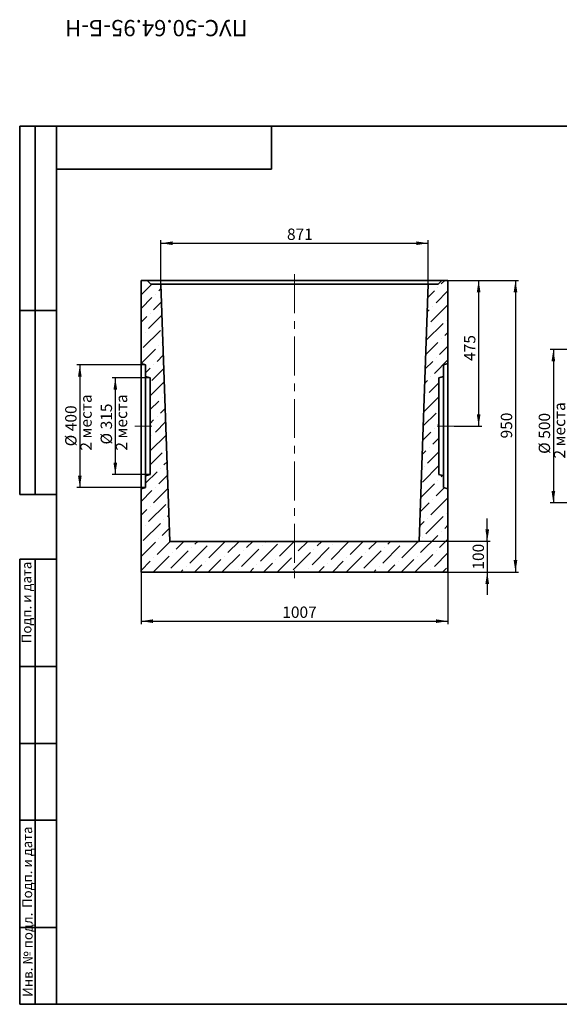
# Model space of a CAD drawing. Units: millimetres. Extents: x 8 to 519, y -31 to 326.
# Drawn here: x 8 to 184, y 5 to 326 of the extents above; entities that cross this region are included whole.
import ezdxf

# ---------------------------------------------------------------- set-up
doc = ezdxf.new("R2010")
doc.units = ezdxf.units.MM
doc.linetypes.add('CENTERX2', pattern=[20.32, 12.7, -2.54, 2.54, -2.54])
doc.layers.add('FORMAT', color=7, linetype='Continuous')
doc.styles.add('SLDTEXTSTYLE0', font='TXT', dxfattribs={"width": 0.7, "bigfont": 'bigfont'})
doc.styles.add('SLDTEXTSTYLE1', font='TXT', dxfattribs={"width": 0.7})
doc.dimstyles.new('SLDDIMSTYLE0', dxfattribs={"dimtxt": 3.393075, "dimasz": 3.877799, "dimexe": 0, "dimexo": 0.0625, "dimgap": 0.848269, "dimtad": 2, "dimlfac": 10, "dimrnd": 1e-09, "dimzin": 12, "dimdsep": 46, "dimtxsty": 'SLDTEXTSTYLE1', "dimsah": 1, "dimcen": 0.09, "dimadec": 0, "dimazin": 3, "dimtfac": 1, "dimtofl": 0, "dimtmove": 0, "dimatfit": 3, "dimfxl": 0, "dimfrac": 2, "dimtolj": 1, "dimtzin": 12, "dimarcsym": 0})
doc.dimstyles.new('SLDDIMSTYLE1', dxfattribs={"dimtxt": 3.393075, "dimasz": 3.877799, "dimexe": 0, "dimexo": 0.0625, "dimgap": 0.848269, "dimtad": 2, "dimlfac": 10, "dimrnd": 1e-09, "dimzin": 12, "dimdsep": 46, "dimtxsty": 'SLDTEXTSTYLE1', "dimsah": 1, "dimcen": 0.09, "dimadec": 0, "dimazin": 3, "dimtfac": 1, "dimtmove": 0, "dimatfit": 0, "dimfxl": 0, "dimfrac": 2, "dimtolj": 1, "dimtzin": 12, "dimarcsym": 0})
doc.dimstyles.new('SLDDIMSTYLE2', dxfattribs={"dimtxt": 3.393075, "dimasz": 3.877799, "dimexe": 0, "dimexo": 0.0625, "dimgap": 0.848269, "dimtad": 2, "dimlfac": 10, "dimrnd": 1e-09, "dimzin": 12, "dimdsep": 46, "dimtxsty": 'SLDTEXTSTYLE1', "dimsah": 1, "dimcen": 0.09, "dimadec": 0, "dimazin": 3, "dimtfac": 1, "dimtofl": 0, "dimtmove": 0, "dimatfit": 3, "dimfxl": 0, "dimfrac": 2, "dimtolj": 1, "dimtzin": 12, "dimarcsym": 0})
doc.dimstyles.new('SLDDIMSTYLE3', dxfattribs={"dimtxt": 3.393075, "dimasz": 3.877799, "dimexe": 0, "dimexo": 0.0625, "dimgap": 0.848269, "dimtad": 2, "dimdec": 0, "dimlfac": 10, "dimrnd": 1e-09, "dimzin": 12, "dimdsep": 46, "dimtxsty": 'SLDTEXTSTYLE1', "dimsah": 1, "dimcen": 0.09, "dimadec": 0, "dimazin": 3, "dimtfac": 1, "dimtdec": 0, "dimtofl": 0, "dimtmove": 0, "dimatfit": 3, "dimfxl": 0, "dimfrac": 2, "dimtolj": 1, "dimtzin": 12, "dimarcsym": 0})

# ---------------------------------------------------------------- blocks, each defined once
blk = doc.blocks.new('_D')
at = {"layer": 'FORMAT'}
for p, q in [((47.54, 145.8), (47.54, 128.8)), ((147.54, 145.8), (147.54, 128.8)), ((47.54, 129.8), (147.54, 129.8))]:
    blk.add_line(p, q, dxfattribs=at)
for points in [[(47.54, 129.8), (51.42, 129.2), (51.42, 130.39)], [(147.54, 129.8), (143.66, 130.39), (143.66, 129.2)]]:
    blk.add_solid(points, dxfattribs=at)
at = {"layer": 'FORMAT', "insert": (93.56, 134.57), "char_height": 3.704, "attachment_point": 1, "style": 'SLDTEXTSTYLE1'}
blk.add_mtext('1007', dxfattribs=at)
blk = doc.blocks.new('_D_1')
at = {"layer": 'FORMAT'}
for p, q in [((160.34, 155.8), (160.34, 163.25)), ((138.17, 155.8), (161.34, 155.8)), ((160.34, 155.8), (160.34, 145.8)), ((147.54, 145.8), (161.34, 145.8)), ((160.34, 145.8), (160.34, 138.34))]:
    blk.add_line(p, q, dxfattribs=at)
for points in [[(160.34, 155.8), (160.94, 159.67), (159.74, 159.67)], [(160.34, 145.8), (159.74, 141.92), (160.94, 141.92)]]:
    blk.add_solid(points, dxfattribs=at)
at = {"layer": 'FORMAT', "insert": (155.57, 146.59), "char_height": 3.704, "attachment_point": 1, "rotation": 90, "style": 'SLDTEXTSTYLE1'}
blk.add_mtext('100', dxfattribs=at)
blk = doc.blocks.new('_D_2')
at = {"layer": 'FORMAT'}
for p, q in [((147.54, 240.8), (170.54, 240.8)), ((169.54, 240.8), (169.54, 145.8)), ((147.54, 145.8), (170.54, 145.8))]:
    blk.add_line(p, q, dxfattribs=at)
for points in [[(169.54, 240.8), (168.94, 236.92), (170.14, 236.92)], [(169.54, 145.8), (170.14, 149.67), (168.94, 149.67)]]:
    blk.add_solid(points, dxfattribs=at)
at = {"layer": 'FORMAT', "insert": (164.76, 189.32), "char_height": 3.704, "attachment_point": 1, "rotation": 90, "style": 'SLDTEXTSTYLE1'}
blk.add_mtext('950', dxfattribs=at)
blk = doc.blocks.new('_D_3')
at = {"layer": 'FORMAT'}
for p, q in [((53.98, 239.6), (53.98, 253.9)), ((141.1, 239.6), (141.1, 253.9)), ((53.98, 252.9), (141.1, 252.9))]:
    blk.add_line(p, q, dxfattribs=at)
for points in [[(53.98, 252.9), (57.86, 252.3), (57.86, 253.49)], [(141.1, 252.9), (137.22, 253.49), (137.22, 252.3)]]:
    blk.add_solid(points, dxfattribs=at)
at = {"layer": 'FORMAT', "insert": (95.1, 257.67), "char_height": 3.704, "attachment_point": 1, "style": 'SLDTEXTSTYLE1'}
blk.add_mtext('871', dxfattribs=at)
blk = doc.blocks.new('_D_4')
at = {"layer": 'FORMAT'}
for p, q in [((147.54, 240.8), (158.54, 240.8)), ((157.54, 240.8), (157.54, 193.3)), ((149.54, 193.3), (158.54, 193.3))]:
    blk.add_line(p, q, dxfattribs=at)
for points in [[(157.54, 240.8), (156.94, 236.92), (158.14, 236.92)], [(157.54, 193.3), (158.14, 197.17), (156.94, 197.17)]]:
    blk.add_solid(points, dxfattribs=at)
at = {"layer": 'FORMAT', "insert": (152.76, 214.57), "char_height": 3.704, "attachment_point": 1, "rotation": 90, "style": 'SLDTEXTSTYLE1'}
blk.add_mtext('475', dxfattribs=at)
blk = doc.blocks.new('_D_5')
at = {"layer": 'FORMAT'}
for p, q in [((50.54, 209.05), (38.15, 209.05)), ((39.15, 209.05), (39.15, 177.55)), ((50.54, 177.55), (38.15, 177.55))]:
    blk.add_line(p, q, dxfattribs=at)
for points in [[(39.15, 209.05), (38.56, 205.17), (39.75, 205.17)], [(39.15, 177.55), (39.75, 181.42), (38.56, 181.42)]]:
    blk.add_solid(points, dxfattribs=at)
at = {"layer": 'FORMAT', "char_height": 3.704, "attachment_point": 1, "rotation": 90}
for s, insert, style in [('2 места', (39.32, 185.34), 'SLDTEXTSTYLE0'), ('315', (34.38, 192.27), 'SLDTEXTSTYLE1'), ('%%c', (34.38, 187.34), 'SLDTEXTSTYLE1')]:
    blk.add_mtext(s, dxfattribs=dict(at, insert=insert, style=style))
blk = doc.blocks.new('_D_6')
at = {"layer": 'FORMAT'}
for p, q in [((49.04, 213.3), (26.6, 213.3)), ((27.6, 213.3), (27.6, 173.3)), ((49.04, 173.3), (26.6, 173.3))]:
    blk.add_line(p, q, dxfattribs=at)
for points in [[(27.6, 213.3), (27, 209.42), (28.19, 209.42)], [(27.6, 173.3), (28.19, 177.17), (27, 177.17)]]:
    blk.add_solid(points, dxfattribs=at)
at = {"layer": 'FORMAT', "char_height": 3.704, "attachment_point": 1, "rotation": 90}
for s, insert, style in [('2 места', (27.76, 185.34), 'SLDTEXTSTYLE0'), ('400', (22.82, 191.67), 'SLDTEXTSTYLE1'), ('%%c', (22.82, 186.74), 'SLDTEXTSTYLE1')]:
    blk.add_mtext(s, dxfattribs=dict(at, insert=insert, style=style))
blk = doc.blocks.new('_D_11')
at = {"layer": 'FORMAT'}
for p, q in [((205.38, 218.3), (180.88, 218.3)), ((181.88, 218.3), (181.88, 168.3)), ((205.38, 168.3), (180.88, 168.3))]:
    blk.add_line(p, q, dxfattribs=at)
for points in [[(181.88, 218.3), (181.29, 214.42), (182.48, 214.42)], [(181.88, 168.3), (182.48, 172.17), (181.29, 172.17)]]:
    blk.add_solid(points, dxfattribs=at)
at = {"layer": 'FORMAT', "char_height": 3.704, "attachment_point": 1, "rotation": 90}
for s, insert, style in [('2 места', (182.05, 182.77), 'SLDTEXTSTYLE0'), ('500', (177.11, 189.21), 'SLDTEXTSTYLE1'), ('%%c', (177.11, 184.29), 'SLDTEXTSTYLE1')]:
    blk.add_mtext(s, dxfattribs=dict(at, insert=insert, style=style))

msp = doc.modelspace()

# ---------------------------------------------------------------- hatches: boundary and pattern name
at = {"linetype": 'Continuous', "lineweight": 18}
h = msp.add_hatch(dxfattribs=at)
h.set_pattern_fill('ANSI36', angle=3e-322, style=0)
h.paths.add_polyline_path([(50.5394, 209.0467), (50.5394, 177.5467), (49.0394, 177.1448), (49.0394, 173.2967), (47.5394, 172.8948), (47.5394, 145.7967), (147.5394, 145.7967), (147.5394, 172.8948), (146.0394, 173.2967), (146.0394, 177.1448), (144.5394, 177.5467), (144.5394, 209.0467), (146.0394, 209.4487), (146.0394, 213.2967), (147.5394, 213.6987), (147.5394, 240.7967), (145.5394, 240.7967), (144.3394, 239.5967), (141.0975, 239.5967), (138.1712, 155.7967), (56.9077, 155.7967), (53.9813, 239.5967), (50.7394, 239.5967), (49.5394, 240.7967), (47.5394, 240.7967), (47.5394, 213.6987), (49.0394, 213.2967), (49.0394, 209.4487)], flags=0)

# ---------------------------------------------------------------- linework, layer by layer
at = {"color": 7, "linetype": 'Continuous', "lineweight": 35}
for p, q in [((49.5394, 240.7967), (47.5394, 240.7967)), ((47.5394, 240.7967), (47.5394, 213.6987)), ((50.7394, 239.5967), (49.5394, 240.7967)), ((145.5394, 240.7967), (49.5394, 240.7967)), ((145.5394, 240.7967), (144.3394, 239.5967)), ((147.5394, 240.7967), (145.5394, 240.7967)), ((147.5394, 240.7967), (147.5394, 213.6987)), ((50.7394, 239.5967), (53.9813, 239.5967)), ((56.9077, 155.7967), (53.9813, 239.5967)), ((53.9813, 239.5967), (141.0975, 239.5967)), ((141.0975, 239.5967), (138.1712, 155.7967)), ((141.0975, 239.5967), (144.3394, 239.5967)), ((49.0394, 213.2967), (47.5394, 213.6987)), ((47.5394, 172.8948), (47.5394, 213.6987)), ((49.0394, 209.4487), (49.0394, 213.2967)), ((147.5394, 213.6987), (146.0394, 213.2967)), ((146.0394, 213.2967), (146.0394, 209.4487)), ((147.5394, 172.8948), (147.5394, 213.6987)), ((49.0394, 177.1448), (49.0394, 209.4487)), ((50.5394, 209.0467), (49.0394, 209.4487)), ((50.5394, 177.5467), (50.5394, 209.0467)), ((146.0394, 209.4487), (144.5394, 209.0467)), ((144.5394, 209.0467), (144.5394, 177.5467)), ((146.0394, 177.1448), (146.0394, 209.4487)), ((49.0394, 177.1448), (50.5394, 177.5467)), ((49.0394, 173.2967), (49.0394, 177.1448)), ((144.5394, 177.5467), (146.0394, 177.1448)), ((146.0394, 177.1448), (146.0394, 173.2967)), ((47.5394, 172.8948), (49.0394, 173.2967)), ((146.0394, 173.2967), (147.5394, 172.8948)), ((47.5394, 172.8948), (47.5394, 145.7967)), ((147.5394, 172.8948), (147.5394, 145.7967)), ((56.9077, 155.7967), (138.1712, 155.7967)), ((47.5394, 145.7967), (147.5394, 145.7967))]:
    msp.add_line(p, q, dxfattribs=at)
at = {"layer": 'FORMAT', "color": 7, "lineweight": 35}
for p, q in [((20, 291), (8, 291)), ((8, 291), (8, 171)), ((13, 171), (13, 291)), ((20, 291), (415, 291)), ((20, 291), (20, 5)), ((90, 291), (90, 277)), ((90, 277), (20, 277)), ((20, 231), (8, 231)), ((8, 171), (20, 171)), ((8, 5), (8, 150)), ((8, 150), (20, 150)), ((13, 5), (13, 150)), ((8, 115), (20, 115)), ((8, 90), (20, 90)), ((8, 65), (20, 65)), ((20, 30), (8, 30)), ((20, 5), (8, 5)), ((20, 5), (415, 5))]:
    msp.add_line(p, q, dxfattribs=at)
at = {"layer": 'FORMAT', "linetype": 'CENTERX2', "lineweight": 18}
for p, q in [((97.5394, 242.7967), (97.5394, 143.7967)), ((45.5394, 193.2967), (51.0394, 193.2967)), ((144.0394, 193.2967), (149.5394, 193.2967))]:
    msp.add_line(p, q, dxfattribs=at)

# ---------------------------------------------------------------- texts
at = {"layer": 'FORMAT', "color": 7, "style": 'SLDTEXTSTYLE0'}
for s, insert, char_height, attachment_point, rotation in [('ПУС-50.64.95-Б-Н', (52.5685, 320.3197), 5.291667, 2, 180), ('Подп. и дата', (8.6529, 122.6121), 3.175, 1, 90), ('Подп. и дата', (8.8802, 36.3699), 3.175, 1, 90), ('Инв. № подл.', (9.0159, 7.4001), 3.175, 1, 90)]:
    msp.add_mtext(s, dxfattribs=dict(at, insert=insert, char_height=char_height, attachment_point=attachment_point, rotation=rotation))

# ---------------------------------------------------------------- dimensions: what is measured, and where the dimension line sits
at = {"layer": 'FORMAT'}
for base, p1, p2, dimstyle, picture, middle in [((141.0975, 252.8959), (53.9813, 239.5967), (141.0975, 239.5967), 'SLDDIMSTYLE3', '_D_3', (97.9864, 252.8959)), ((147.5394, 129.7967), (47.5394, 145.7967), (147.5394, 145.7967), 'SLDDIMSTYLE0', '_D', (97.5366, 129.7967))]:
    dim = msp.add_linear_dim(base=base, p1=p1, p2=p2, dimstyle=dimstyle, dxfattribs=at)
    dim.commit()
    dim.dimension.update_dxf_attribs({"geometry": picture, "text_midpoint": middle, "dimtype": 160})
for base, p1, p2, dimstyle, picture, middle in [((169.5394, 145.7967), (147.5394, 240.7967), (147.5394, 145.7967), 'SLDDIMSTYLE2', '_D_2', (169.5394, 192.4534)), ((157.5394, 193.2967), (147.5394, 240.7967), (149.5394, 193.2967), 'SLDDIMSTYLE0', '_D_4', (157.5394, 217.7054)), ((160.3415, 145.7967), (138.1712, 155.7967), (147.5394, 145.7967), 'SLDDIMSTYLE1', '_D_1', (160.3415, 149.4797))]:
    dim = msp.add_linear_dim(base=base, p1=p1, p2=p2, angle=90, dimstyle=dimstyle, dxfattribs=at)
    dim.commit()
    dim.dimension.update_dxf_attribs({"geometry": picture, "text_midpoint": middle, "dimtype": 160})
for base, p1, p2, picture, middle in [((181.882, 168.2967), (205.382, 218.2967), (205.382, 168.2967), '_D_11', (181.882, 189.8808)), ((27.5962, 173.2967), (49.0394, 213.2967), (49.0394, 173.2967), '_D_6', (27.5962, 192.4534)), ((39.1518, 177.5467), (50.5394, 209.0467), (50.5394, 177.5467), '_D_5', (39.1518, 192.4534))]:
    dim = msp.add_linear_dim(base=base, p1=p1, p2=p2, angle=90, text='%%c<>\\P<stack>2 места', dimstyle='SLDDIMSTYLE0', dxfattribs=at)
    dim.commit()
    dim.dimension.update_dxf_attribs({"geometry": picture, "text_midpoint": middle, "dimtype": 160})

doc.saveas('drawing.dxf')
